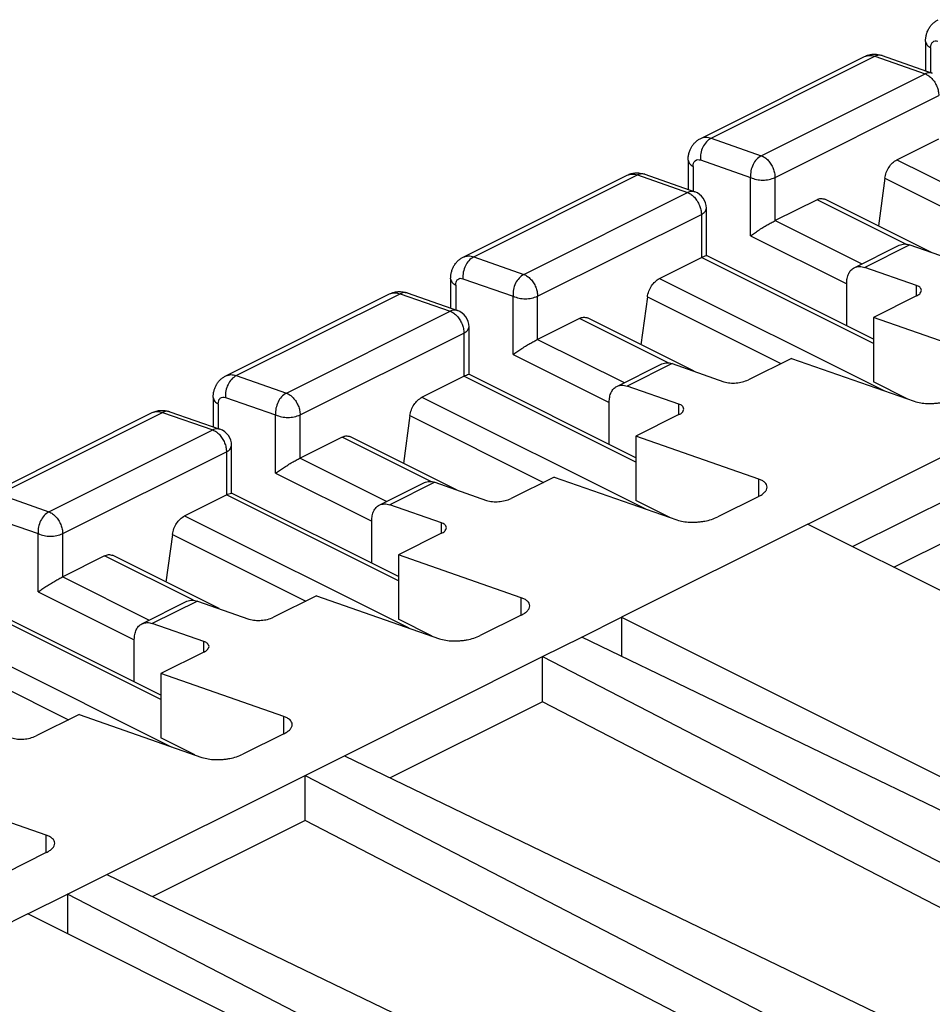
# Model space of a CAD drawing. Units: millimetres. Extents: x -210 to 0, y 0 to 297.
# Drawn here: x -46 to -38, y 275 to 283 of the extents above; entities that cross this region are included whole.
import ezdxf

# ---------------------------------------------------------------- set-up
doc = ezdxf.new("R2010")
doc.units = ezdxf.units.MM

msp = doc.modelspace()

# ---------------------------------------------------------------- linework, layer by layer
at = {"color": 7, "linetype": 'Continuous'}
for p, q in [((-38.1901, 282.9627), (-38.1901, 282.7099)), ((-38.1462, 282.9096), (-38.1462, 282.6946)), ((-40.1318, 282.1256), (-38.7176, 282.8327)), ((-40.0415, 282.1277), (-38.6273, 282.8348)), ((-38.6273, 282.8348), (-38.1944, 282.6834)), ((-38.5649, 282.841), (-38.132, 282.6896)), ((-39.6086, 281.9763), (-38.1944, 282.6834)), ((-39.4897, 281.7879), (-38.0754, 282.495)), ((-40.0415, 282.1277), (-39.6086, 281.9763)), ((-38.4377, 281.9411), (-38.0754, 282.1222)), ((-40.2407, 281.9374), (-40.2407, 281.6846)), ((-40.1347, 281.9392), (-39.7018, 281.7879)), ((-38.4377, 281.9411), (-36.5008, 280.9726)), ((-40.1968, 281.8843), (-40.1968, 281.6693)), ((-42.1824, 281.1003), (-40.7682, 281.8074)), ((-42.0921, 281.1024), (-40.6779, 281.8095)), ((-40.6779, 281.8095), (-40.245, 281.6581)), ((-40.6155, 281.8157), (-40.1826, 281.6643)), ((-39.7018, 281.2852), (-39.7018, 281.7879)), ((-39.4897, 281.4151), (-39.4897, 281.7879)), ((-38.5422, 281.7815), (-38.5976, 281.3692)), ((-38.5422, 281.7815), (-37.3896, 281.2052)), ((-41.6593, 280.951), (-40.245, 281.6581)), ((-39.1274, 281.5963), (-39.4897, 281.4151)), ((-38.3612, 281.2132), (-39.1274, 281.5963)), ((-38.1386, 281.1397), (-39.0603, 281.6005)), ((-40.0821, 281.1127), (-40.0821, 281.5227)), ((-41.5403, 280.7626), (-40.1261, 281.4697)), ((-40.1261, 281.4697), (-40.1261, 281.0969)), ((-39.4897, 281.4151), (-38.7417, 281.0411)), ((-39.7018, 281.2852), (-38.8709, 280.8698)), ((-38.806, 281.009), (-38.4171, 281.2034)), ((-38.3268, 281.2055), (-38.7157, 281.011)), ((-38.3268, 281.2055), (-37.881, 281.0496)), ((-42.0921, 281.1024), (-41.6593, 280.951)), ((-40.4884, 280.9158), (-40.1261, 281.0969)), ((-38.6411, 280.3544), (-40.1261, 281.0969)), ((-38.6411, 280.3923), (-40.0829, 281.1131)), ((-38.2699, 280.8552), (-38.7157, 281.011)), ((-42.2913, 280.9121), (-42.2913, 280.6593)), ((-42.1853, 280.9139), (-41.7524, 280.7626)), ((-40.4884, 280.9158), (-38.5514, 279.9473)), ((-42.2474, 280.859), (-42.2474, 280.644)), ((-38.8709, 280.5072), (-38.8709, 280.8738)), ((-38.2699, 280.7651), (-38.2699, 280.8552)), ((-44.233, 280.075), (-42.8188, 280.7821)), ((-44.1428, 280.0771), (-42.7285, 280.7842)), ((-42.7285, 280.7842), (-42.2957, 280.6328)), ((-42.6661, 280.7904), (-42.2332, 280.639)), ((-41.7524, 280.2599), (-41.7524, 280.7626)), ((-41.5403, 280.3898), (-41.5403, 280.7626)), ((-40.5928, 280.7562), (-40.6482, 280.3439)), ((-40.5928, 280.7562), (-39.4402, 280.1799)), ((-38.2699, 280.7651), (-38.6411, 280.5794)), ((-43.7099, 279.9257), (-42.2957, 280.6328)), ((-41.178, 280.571), (-41.5403, 280.3898)), ((-40.4118, 280.1879), (-41.178, 280.571)), ((-40.1893, 280.1144), (-41.1109, 280.5752)), ((-37.5805, 280.2086), (-38.6411, 280.5794)), ((-38.6411, 280.5794), (-38.6411, 280.0225)), ((-42.1327, 280.0874), (-42.1327, 280.4974)), ((-43.5909, 279.7373), (-42.1767, 280.4444)), ((-42.1767, 280.4444), (-42.1767, 280.0716)), ((-41.5403, 280.3898), (-40.7923, 280.0158)), ((-41.7524, 280.2599), (-40.9215, 279.8445)), ((-40.8566, 279.9837), (-40.4677, 280.1781)), ((-40.3774, 280.1802), (-40.7663, 279.9857)), ((-40.3774, 280.1802), (-39.9316, 280.0243)), ((-39.3482, 280.2259), (-39.7195, 280.0403)), ((-39.3482, 280.2259), (-38.2876, 279.8551)), ((-44.1428, 280.0771), (-43.7099, 279.9257)), ((-42.539, 279.8905), (-42.1767, 280.0716)), ((-40.6917, 279.3291), (-42.1767, 280.0716)), ((-40.6917, 279.3669), (-42.1335, 280.0878)), ((-40.3205, 279.8299), (-40.7663, 279.9857)), ((-38.3493, 279.8766), (-38.6411, 280.0225)), ((-44.3419, 279.8868), (-44.3419, 279.634)), ((-44.2359, 279.8886), (-43.803, 279.7373)), ((-42.539, 279.8905), (-40.602, 278.922)), ((-44.298, 279.8337), (-44.298, 279.6187)), ((-40.9215, 279.4819), (-40.9215, 279.8484)), ((-40.3205, 279.7397), (-40.3205, 279.8299)), ((-46.2836, 279.0497), (-44.8694, 279.7568)), ((-46.1934, 279.0518), (-44.7791, 279.7589)), ((-44.7791, 279.7589), (-44.3463, 279.6075)), ((-44.7167, 279.7651), (-44.2838, 279.6137)), ((-43.803, 279.2346), (-43.803, 279.7373)), ((-43.5909, 279.3645), (-43.5909, 279.7373)), ((-42.6434, 279.7309), (-42.6988, 279.3186)), ((-42.6434, 279.7309), (-41.4908, 279.1546)), ((-40.3205, 279.7397), (-40.6917, 279.5541)), ((-39.2068, 278.7947), (-37.2976, 279.7493)), ((-45.7605, 278.9004), (-44.3463, 279.6075)), ((-42.2399, 279.0891), (-43.1615, 279.5499)), ((-39.6311, 279.1833), (-40.6917, 279.5541)), ((-40.6917, 279.5541), (-40.6917, 278.9972)), ((-44.1833, 279.0621), (-44.1833, 279.4721)), ((-43.2286, 279.5456), (-43.5909, 279.3645)), ((-42.4624, 279.1626), (-43.2286, 279.5456)), ((-45.6415, 278.712), (-44.2273, 279.4191)), ((-44.2273, 279.4191), (-44.2273, 279.0463)), ((-43.5909, 279.3645), (-42.8429, 278.9905)), ((-37.2976, 279.3595), (-38.8171, 278.5998)), ((-43.803, 279.2346), (-42.9722, 278.8192)), ((-42.9072, 278.9584), (-42.5183, 279.1528)), ((-42.428, 279.1549), (-42.8169, 278.9604)), ((-42.428, 279.1549), (-41.9822, 278.999)), ((-41.3988, 279.2006), (-41.7701, 279.015)), ((-41.3988, 279.2006), (-40.3382, 278.8297)), ((-39.6311, 279.0331), (-39.6311, 279.1833)), ((-38.4636, 278.423), (-37.0148, 279.1474)), ((-46.1934, 279.0518), (-45.7605, 278.9004)), ((-44.5896, 278.8652), (-44.2273, 279.0463)), ((-42.7423, 278.3038), (-44.2273, 279.0463)), ((-42.7423, 278.3416), (-44.1841, 279.0625)), ((-42.3711, 278.8046), (-42.8169, 278.9604)), ((-40.3999, 278.8513), (-40.6917, 278.9972)), ((-39.6311, 279.0331), (-39.9846, 278.8563)), ((-46.2865, 278.8633), (-45.8536, 278.712)), ((-44.5896, 278.8652), (-42.6526, 277.8967)), ((-42.9722, 278.4565), (-42.9722, 278.8231)), ((-42.3711, 278.7144), (-42.3711, 278.8046)), ((-39.2068, 278.7947), (-40.8155, 277.9903)), ((-39.2068, 278.7947), (-37.3683, 277.8754)), ((-45.8536, 278.2093), (-45.8536, 278.712)), ((-45.6415, 278.3392), (-45.6415, 278.712)), ((-44.694, 278.7056), (-44.7494, 278.2933)), ((-44.694, 278.7056), (-43.5414, 278.1293)), ((-42.3711, 278.7144), (-42.7423, 278.5288)), ((-41.6817, 278.158), (-42.7423, 278.5288)), ((-42.7423, 278.5288), (-42.7423, 277.9719)), ((-45.2792, 278.5203), (-45.6415, 278.3392)), ((-44.513, 278.1373), (-45.2792, 278.5203)), ((-44.2905, 278.0638), (-45.2121, 278.5246)), ((-45.6415, 278.3392), (-44.8935, 277.9652)), ((-45.8536, 278.2093), (-45.0228, 277.7939)), ((-44.9578, 277.9331), (-44.5689, 278.1275)), ((-44.4786, 278.1296), (-44.8675, 277.9351)), ((-44.4786, 278.1296), (-44.0328, 277.9737)), ((-43.4495, 278.1753), (-43.8207, 277.9897)), ((-43.4495, 278.1753), (-42.3888, 277.8044)), ((-41.6817, 278.0078), (-41.6817, 278.158)), ((-44.793, 277.2785), (-46.2779, 278.021)), ((-44.793, 277.3163), (-46.2347, 278.0372)), ((-44.4217, 277.7793), (-44.8675, 277.9351)), ((-42.4505, 277.826), (-42.7423, 277.9719)), ((-41.6817, 278.0078), (-42.0352, 277.831)), ((-41.1586, 277.8188), (-40.8155, 277.9903)), ((-40.8155, 277.9903), (-40.8155, 277.6531)), ((-40.8155, 277.9903), (-38.0578, 276.6115)), ((-46.6402, 277.8398), (-44.7033, 276.8714)), ((-45.0228, 277.4312), (-45.0228, 277.7978)), ((-44.4217, 277.6891), (-44.4217, 277.7793)), ((-41.4976, 277.6492), (-41.1586, 277.8188)), ((-35.5829, 275.1265), (-41.1586, 277.8188)), ((-46.7446, 277.6803), (-45.592, 277.104)), ((-44.4217, 277.6891), (-44.793, 277.5035)), ((-43.2092, 276.7935), (-41.4976, 277.6492)), ((-41.4976, 277.2595), (-41.4976, 277.6492)), ((-41.4976, 277.6492), (-36.1132, 274.8614)), ((-44.793, 277.5035), (-44.793, 276.9466)), ((-43.7323, 277.1327), (-44.793, 277.5035)), ((-41.4976, 277.2595), (-42.8127, 276.602)), ((-36.4961, 274.6699), (-41.4976, 277.2595)), ((-45.5001, 277.15), (-45.8713, 276.9644)), ((-45.5001, 277.15), (-44.4394, 276.7791)), ((-43.7323, 276.9825), (-43.7323, 277.1327)), ((-44.5011, 276.8007), (-44.793, 276.9466)), ((-43.7323, 276.9825), (-44.0859, 276.8057)), ((-43.5483, 276.6239), (-43.2092, 276.7935)), ((-43.2092, 276.7935), (-37.6335, 274.1012)), ((-45.2598, 275.7681), (-43.5483, 276.6239)), ((-43.5483, 276.6239), (-38.1638, 273.8361)), ((-43.5483, 276.2342), (-43.5483, 276.6239)), ((-45.7829, 276.1074), (-46.8436, 276.4782)), ((-43.5483, 276.2342), (-44.8633, 275.5767)), ((-38.5467, 273.6446), (-43.5483, 276.2342)), ((-45.7829, 275.9572), (-45.7829, 276.1074)), ((-45.7829, 275.9572), (-46.1365, 275.7804)), ((-45.5989, 275.5986), (-45.2598, 275.7681)), ((-45.2598, 275.7681), (-39.6841, 273.0759)), ((-45.942, 275.4271), (-45.5989, 275.5986)), ((-40.2144, 272.8108), (-45.5989, 275.5986)), ((-45.5989, 275.5986), (-45.5989, 275.2555)), ((-45.942, 275.4271), (-47.5507, 274.6227)), ((-43.1843, 274.0482), (-45.942, 275.4271))]:
    msp.add_line(p, q, dxfattribs=at)
for centre in [(-40.2321, 281.5227), (-42.2827, 280.4974), (-44.3333, 279.4721)]:
    msp.add_arc(centre, 0.15, 0, 70.72934, dxfattribs=at)
for points, knots in [([(-38.1901, 282.9627), (-38.1898, 282.9726), (-38.1891, 282.9925), (-38.1845, 283.0163), (-38.1794, 283.0341), (-38.1748, 283.0471), (-38.169, 283.0607), (-38.1617, 283.0747), (-38.1533, 283.088), (-38.1446, 283.0997), (-38.1358, 283.11), (-38.1234, 283.1225), (-38.1058, 283.1373), (-38.0894, 283.1464), (-38.0812, 283.1509)], [0, 0, 0, 0, 0.0297936, 0.0595923, 0.0724605, 0.0853291, 0.1010344, 0.1167417, 0.1324643, 0.1481843, 0.160599, 0.1730121, 0.2010649, 0.2291312, 0.2291312, 0.2291312, 0.2291312]), ([(-38.1901, 282.9627), (-38.1866, 282.9509), (-38.1794, 282.927), (-38.1573, 282.9155), (-38.1462, 282.9096)], [0, 0, 0, 0, 0.03541499, 0.07154575, 0.07154575, 0.07154575, 0.07154575]), ([(-38.1462, 282.9096), (-38.1456, 282.9185), (-38.1444, 282.9361), (-38.1311, 282.9594), (-38.1072, 282.9703), (-38.0918, 282.9665), (-38.0841, 282.9645)], [0, 0, 0, 0, 0.02636151, 0.05277222, 0.07602393, 0.09931332, 0.09931332, 0.09931332, 0.09931332]), ([(-38.7176, 282.8327), (-38.7117, 282.8355), (-38.6998, 282.8409), (-38.684, 282.8459), (-38.6708, 282.8489), (-38.6609, 282.8507), (-38.6514, 282.8518), (-38.642, 282.8525), (-38.6319, 282.8527), (-38.6219, 282.8524), (-38.6123, 282.8517), (-38.5998, 282.8501), (-38.5838, 282.847), (-38.5712, 282.843), (-38.5649, 282.841)], [0, 0, 0, 0, 0.0195403, 0.0390772, 0.0496473, 0.0602173, 0.0691929, 0.0781684, 0.0887217, 0.0992752, 0.1083357, 0.1173957, 0.137233, 0.1570705, 0.1570705, 0.1570705, 0.1570705]), ([(-38.7176, 282.8327), (-38.7027, 282.8377), (-38.6728, 282.8477), (-38.6425, 282.8391), (-38.6273, 282.8348)], [0, 0, 0, 0, 0.04598467, 0.09216912, 0.09216912, 0.09216912, 0.09216912]), ([(-38.5649, 282.841), (-38.5756, 282.8431), (-38.597, 282.8475), (-38.6172, 282.839), (-38.6273, 282.8348)], [0, 0, 0, 0, 0.03196313, 0.06404554, 0.06404554, 0.06404554, 0.06404554]), ([(-38.132, 282.6896), (-38.1427, 282.6918), (-38.1642, 282.6961), (-38.1843, 282.6877), (-38.1944, 282.6834)], [0, 0, 0, 0, 0.03196313, 0.06404554, 0.06404554, 0.06404554, 0.06404554]), ([(-38.1944, 282.6834), (-38.1836, 282.6784), (-38.1618, 282.6682), (-38.1392, 282.6468), (-38.1227, 282.6272), (-38.1109, 282.6102), (-38.1005, 282.592), (-38.089, 282.5671), (-38.0783, 282.5349), (-38.0764, 282.5083), (-38.0754, 282.495)], [0, 0, 0, 0, 0.0357872, 0.0716056, 0.0921313, 0.1126433, 0.1337477, 0.1548612, 0.194761, 0.2346496, 0.2346496, 0.2346496, 0.2346496]), ([(-40.2407, 281.9374), (-40.2404, 281.9473), (-40.2397, 281.9672), (-40.2349, 281.992), (-40.2292, 282.0117), (-40.2239, 282.0255), (-40.2182, 282.0381), (-40.212, 282.0497), (-40.2048, 282.0614), (-40.1965, 282.0728), (-40.1874, 282.0836), (-40.1744, 282.0969), (-40.1564, 282.112), (-40.14, 282.1211), (-40.1318, 282.1256)], [0, 0, 0, 0, 0.0297933, 0.0595923, 0.0754461, 0.0912977, 0.10402, 0.1167419, 0.1309417, 0.1451426, 0.1590784, 0.1730127, 0.2010653, 0.2291318, 0.2291318, 0.2291318, 0.2291318]), ([(-40.0415, 282.1277), (-40.0563, 282.1176), (-40.0859, 282.0974), (-40.115, 282.05), (-40.1346, 281.9969), (-40.1347, 281.9585), (-40.1347, 281.9392)], [0, 0, 0, 0, 0.0531167, 0.1063126, 0.1635542, 0.2207749, 0.2207749, 0.2207749, 0.2207749]), ([(-40.1318, 282.1256), (-40.1169, 282.1306), (-40.087, 282.1406), (-40.0567, 282.132), (-40.0415, 282.1277)], [0, 0, 0, 0, 0.04598467, 0.09216912, 0.09216912, 0.09216912, 0.09216912]), ([(-40.2407, 281.9374), (-40.2372, 281.9255), (-40.23, 281.9017), (-40.2079, 281.8902), (-40.1968, 281.8843)], [0, 0, 0, 0, 0.03541499, 0.07154575, 0.07154575, 0.07154575, 0.07154575]), ([(-40.1968, 281.8843), (-40.1962, 281.8932), (-40.195, 281.9108), (-40.1817, 281.9341), (-40.1578, 281.945), (-40.1424, 281.9412), (-40.1347, 281.9392)], [0, 0, 0, 0, 0.02636151, 0.05277222, 0.07602393, 0.09931332, 0.09931332, 0.09931332, 0.09931332]), ([(-39.6086, 281.9763), (-39.6234, 281.9662), (-39.653, 281.9461), (-39.6821, 281.8987), (-39.7017, 281.8456), (-39.7018, 281.8071), (-39.7018, 281.7879)], [0, 0, 0, 0, 0.0531167, 0.1063126, 0.1635542, 0.2207749, 0.2207749, 0.2207749, 0.2207749]), ([(-39.6086, 281.9763), (-39.5978, 281.9713), (-39.576, 281.9611), (-39.5534, 281.9397), (-39.5369, 281.9201), (-39.5251, 281.9031), (-39.5147, 281.8849), (-39.5033, 281.86), (-39.4925, 281.8278), (-39.4906, 281.8012), (-39.4897, 281.7879)], [0, 0, 0, 0, 0.0357872, 0.0716056, 0.0921313, 0.1126433, 0.1337477, 0.1548612, 0.194761, 0.2346496, 0.2346496, 0.2346496, 0.2346496]), ([(-38.5422, 281.7815), (-38.5387, 281.7983), (-38.5316, 281.8318), (-38.5078, 281.8762), (-38.4778, 281.9153), (-38.4511, 281.9325), (-38.4377, 281.9411)], [0, 0, 0, 0, 0.0511896, 0.1023885, 0.149719, 0.1970045, 0.1970045, 0.1970045, 0.1970045]), ([(-40.7682, 281.8074), (-40.7623, 281.8102), (-40.7504, 281.8156), (-40.7346, 281.8206), (-40.7214, 281.8236), (-40.7115, 281.8253), (-40.702, 281.8265), (-40.6931, 281.8272), (-40.6841, 281.8274), (-40.6745, 281.8272), (-40.6645, 281.8266), (-40.6509, 281.8249), (-40.6344, 281.8217), (-40.6218, 281.8177), (-40.6155, 281.8157)], [0, 0, 0, 0, 0.0195403, 0.0390772, 0.0496472, 0.0602173, 0.0691931, 0.0781684, 0.0871936, 0.0962193, 0.1068074, 0.1173957, 0.137233, 0.1570705, 0.1570705, 0.1570705, 0.1570705]), ([(-40.7682, 281.8074), (-40.7533, 281.8124), (-40.7234, 281.8224), (-40.6931, 281.8138), (-40.6779, 281.8095)], [0, 0, 0, 0, 0.04598467, 0.09216912, 0.09216912, 0.09216912, 0.09216912]), ([(-40.6155, 281.8157), (-40.6262, 281.8178), (-40.6476, 281.8222), (-40.6678, 281.8137), (-40.6779, 281.8095)], [0, 0, 0, 0, 0.03196313, 0.06404554, 0.06404554, 0.06404554, 0.06404554]), ([(-39.7018, 281.7879), (-39.6847, 281.7814), (-39.6506, 281.7683), (-39.5957, 281.7647), (-39.5408, 281.7683), (-39.5067, 281.7814), (-39.4897, 281.7879)], [0, 0, 0, 0, 0.0544736, 0.108989, 0.1635044, 0.2179779, 0.2179779, 0.2179779, 0.2179779]), ([(-40.1826, 281.6643), (-40.1933, 281.6665), (-40.2148, 281.6708), (-40.2349, 281.6624), (-40.245, 281.6581)], [0, 0, 0, 0, 0.03196313, 0.06404554, 0.06404554, 0.06404554, 0.06404554]), ([(-40.245, 281.6581), (-40.2342, 281.6531), (-40.2124, 281.6429), (-40.1898, 281.6215), (-40.1733, 281.6019), (-40.1615, 281.5849), (-40.1511, 281.5667), (-40.1396, 281.5418), (-40.1289, 281.5096), (-40.127, 281.483), (-40.1261, 281.4697)], [0, 0, 0, 0, 0.0357872, 0.0716056, 0.0921313, 0.1126433, 0.1337477, 0.1548612, 0.194761, 0.2346496, 0.2346496, 0.2346496, 0.2346496]), ([(-39.1274, 281.5963), (-39.1164, 281.601), (-39.0945, 281.6104), (-39.0717, 281.6038), (-39.0603, 281.6005)], [0, 0, 0, 0, 0.03468992, 0.06910891, 0.06910891, 0.06910891, 0.06910891]), ([(-40.1261, 281.4697), (-40.1149, 281.4755), (-40.0928, 281.4871), (-40.0857, 281.5109), (-40.0821, 281.5227)], [0, 0, 0, 0, 0.03613076, 0.07154575, 0.07154575, 0.07154575, 0.07154575]), ([(-39.7018, 281.2852), (-39.6907, 281.293), (-39.6686, 281.3086), (-39.6395, 281.3276), (-39.6152, 281.3431), (-39.5958, 281.3551), (-39.5764, 281.3668), (-39.5524, 281.381), (-39.5237, 281.3974), (-39.501, 281.4092), (-39.4897, 281.4151)], [0, 0, 0, 0, 0.04061, 0.0812206, 0.1041343, 0.1270476, 0.149661, 0.1722748, 0.2106105, 0.2489452, 0.2489452, 0.2489452, 0.2489452]), ([(-38.4171, 281.2034), (-38.4022, 281.2084), (-38.3723, 281.2184), (-38.342, 281.2098), (-38.3268, 281.2055)], [0, 0, 0, 0, 0.04598467, 0.09216912, 0.09216912, 0.09216912, 0.09216912]), ([(-42.2913, 280.9121), (-42.291, 280.922), (-42.2903, 280.9419), (-42.2856, 280.9662), (-42.2802, 280.9851), (-42.2752, 280.9986), (-42.2695, 281.0116), (-42.2626, 281.0245), (-42.2545, 281.0374), (-42.2458, 281.0491), (-42.237, 281.0594), (-42.2246, 281.0719), (-42.207, 281.0867), (-42.1906, 281.0958), (-42.1824, 281.1003)], [0, 0, 0, 0, 0.0298004, 0.0595924, 0.074084, 0.0885759, 0.1026586, 0.1167423, 0.1324641, 0.1481848, 0.1605996, 0.1730127, 0.2010655, 0.2291317, 0.2291317, 0.2291317, 0.2291317]), ([(-42.0921, 281.1024), (-42.1069, 281.0923), (-42.1365, 281.0721), (-42.1656, 281.0247), (-42.1852, 280.9716), (-42.1853, 280.9332), (-42.1853, 280.9139)], [0, 0, 0, 0, 0.0531167, 0.1063126, 0.1635542, 0.2207749, 0.2207749, 0.2207749, 0.2207749]), ([(-42.1824, 281.1003), (-42.1675, 281.1053), (-42.1376, 281.1152), (-42.1073, 281.1067), (-42.0921, 281.1024)], [0, 0, 0, 0, 0.04598467, 0.09216912, 0.09216912, 0.09216912, 0.09216912]), ([(-40.1261, 281.0969), (-40.1192, 281.1005), (-40.1054, 281.1076), (-40.0904, 281.1113), (-40.0829, 281.1131)], [0, 0, 0, 0, 0.0232176, 0.04626943, 0.04626943, 0.04626943, 0.04626943]), ([(-38.8709, 280.8738), (-38.8703, 280.8882), (-38.8689, 280.9171), (-38.8565, 280.9563), (-38.836, 280.9894), (-38.816, 281.0025), (-38.806, 281.009)], [0, 0, 0, 0, 0.0432619, 0.0865158, 0.1219842, 0.1574196, 0.1574196, 0.1574196, 0.1574196]), ([(-38.806, 281.009), (-38.7911, 281.0139), (-38.7612, 281.0239), (-38.7309, 281.0153), (-38.7157, 281.011)], [0, 0, 0, 0, 0.04598467, 0.09216912, 0.09216912, 0.09216912, 0.09216912]), ([(-42.2913, 280.9121), (-42.2878, 280.9002), (-42.2806, 280.8764), (-42.2585, 280.8648), (-42.2474, 280.859)], [0, 0, 0, 0, 0.03541499, 0.07154575, 0.07154575, 0.07154575, 0.07154575]), ([(-42.2474, 280.859), (-42.2468, 280.8678), (-42.2456, 280.8855), (-42.2323, 280.9088), (-42.2084, 280.9197), (-42.193, 280.9158), (-42.1853, 280.9139)], [0, 0, 0, 0, 0.02636151, 0.05277222, 0.07602393, 0.09931332, 0.09931332, 0.09931332, 0.09931332]), ([(-41.6593, 280.951), (-41.674, 280.9409), (-41.7037, 280.9208), (-41.7328, 280.8734), (-41.7524, 280.8203), (-41.7524, 280.7818), (-41.7524, 280.7626)], [0, 0, 0, 0, 0.0531167, 0.1063126, 0.1635542, 0.2207749, 0.2207749, 0.2207749, 0.2207749]), ([(-41.6593, 280.951), (-41.6484, 280.9459), (-41.6266, 280.9358), (-41.604, 280.9144), (-41.5875, 280.8948), (-41.5757, 280.8778), (-41.5653, 280.8596), (-41.5539, 280.8347), (-41.5431, 280.8025), (-41.5412, 280.7759), (-41.5403, 280.7626)], [0, 0, 0, 0, 0.0357872, 0.0716056, 0.0921313, 0.1126433, 0.1337477, 0.1548612, 0.194761, 0.2346496, 0.2346496, 0.2346496, 0.2346496]), ([(-40.5928, 280.7562), (-40.5893, 280.773), (-40.5822, 280.8065), (-40.5584, 280.8509), (-40.5284, 280.89), (-40.5017, 280.9072), (-40.4884, 280.9158)], [0, 0, 0, 0, 0.0511896, 0.1023885, 0.149719, 0.1970045, 0.1970045, 0.1970045, 0.1970045]), ([(-38.226, 280.8134), (-38.2299, 280.8236), (-38.238, 280.8444), (-38.2591, 280.8516), (-38.2699, 280.8552)], [0, 0, 0, 0, 0.03125563, 0.06350688, 0.06350688, 0.06350688, 0.06350688]), ([(-42.8188, 280.7821), (-42.8129, 280.7848), (-42.8011, 280.7903), (-42.7855, 280.7952), (-42.7728, 280.7981), (-42.7632, 280.7999), (-42.7535, 280.8011), (-42.7339, 280.8026), (-42.704, 280.8014), (-42.6787, 280.7941), (-42.6661, 280.7904)], [0, 0, 0, 0, 0.0195372, 0.0390772, 0.0488064, 0.0585349, 0.0683509, 0.0781685, 0.1175655, 0.156966, 0.156966, 0.156966, 0.156966]), ([(-42.8188, 280.7821), (-42.8039, 280.7871), (-42.774, 280.797), (-42.7437, 280.7885), (-42.7285, 280.7842)], [0, 0, 0, 0, 0.04598467, 0.09216912, 0.09216912, 0.09216912, 0.09216912]), ([(-42.6661, 280.7904), (-42.6768, 280.7925), (-42.6983, 280.7969), (-42.7184, 280.7884), (-42.7285, 280.7842)], [0, 0, 0, 0, 0.03196313, 0.06404554, 0.06404554, 0.06404554, 0.06404554]), ([(-41.7524, 280.7626), (-41.7353, 280.7561), (-41.7012, 280.743), (-41.6463, 280.7394), (-41.5915, 280.743), (-41.5573, 280.7561), (-41.5403, 280.7626)], [0, 0, 0, 0, 0.0544736, 0.108989, 0.1635044, 0.2179779, 0.2179779, 0.2179779, 0.2179779]), ([(-38.2699, 280.7651), (-38.2592, 280.7702), (-38.238, 280.7805), (-38.23, 280.8025), (-38.226, 280.8134)], [0, 0, 0, 0, 0.03425033, 0.06767163, 0.06767163, 0.06767163, 0.06767163]), ([(-42.2332, 280.639), (-42.2439, 280.6412), (-42.2654, 280.6455), (-42.2855, 280.6371), (-42.2957, 280.6328)], [0, 0, 0, 0, 0.03196313, 0.06404554, 0.06404554, 0.06404554, 0.06404554]), ([(-42.2957, 280.6328), (-42.2848, 280.6278), (-42.263, 280.6176), (-42.2404, 280.5962), (-42.2239, 280.5766), (-42.2121, 280.5596), (-42.2017, 280.5414), (-42.1903, 280.5165), (-42.1795, 280.4843), (-42.1776, 280.4577), (-42.1767, 280.4444)], [0, 0, 0, 0, 0.0357872, 0.0716056, 0.0921313, 0.1126433, 0.1337477, 0.1548612, 0.194761, 0.2346496, 0.2346496, 0.2346496, 0.2346496]), ([(-41.178, 280.571), (-41.167, 280.5757), (-41.1451, 280.5851), (-41.1223, 280.5785), (-41.1109, 280.5752)], [0, 0, 0, 0, 0.03468992, 0.06910891, 0.06910891, 0.06910891, 0.06910891]), ([(-42.1767, 280.4444), (-42.1655, 280.4502), (-42.1434, 280.4617), (-42.1363, 280.4856), (-42.1327, 280.4974)], [0, 0, 0, 0, 0.03613076, 0.07154575, 0.07154575, 0.07154575, 0.07154575]), ([(-41.7524, 280.2599), (-41.7413, 280.2677), (-41.7192, 280.2833), (-41.6902, 280.3023), (-41.6658, 280.3178), (-41.6464, 280.3298), (-41.627, 280.3415), (-41.603, 280.3557), (-41.5743, 280.3721), (-41.5516, 280.3839), (-41.5403, 280.3898)], [0, 0, 0, 0, 0.04061, 0.0812206, 0.1041343, 0.1270476, 0.149661, 0.1722748, 0.2106105, 0.2489452, 0.2489452, 0.2489452, 0.2489452]), ([(-40.4677, 280.1781), (-40.4528, 280.1831), (-40.4229, 280.1931), (-40.3926, 280.1845), (-40.3774, 280.1802)], [0, 0, 0, 0, 0.04598467, 0.09216912, 0.09216912, 0.09216912, 0.09216912]), ([(-44.3419, 279.8868), (-44.3416, 279.8967), (-44.3409, 279.9166), (-44.3362, 279.9409), (-44.3308, 279.9597), (-44.3258, 279.9732), (-44.3201, 279.9863), (-44.3137, 279.9982), (-44.3069, 280.0093), (-44.2991, 280.0204), (-44.2898, 280.0317), (-44.276, 280.0459), (-44.2576, 280.0614), (-44.2412, 280.0705), (-44.233, 280.075)], [0, 0, 0, 0, 0.0298004, 0.0595924, 0.0740836, 0.088576, 0.10266, 0.1167423, 0.1292109, 0.1416807, 0.1573461, 0.1730125, 0.2010722, 0.2291315, 0.2291315, 0.2291315, 0.2291315]), ([(-44.1428, 280.0771), (-44.1575, 280.067), (-44.1871, 280.0468), (-44.2162, 279.9994), (-44.2358, 279.9463), (-44.2359, 279.9079), (-44.2359, 279.8886)], [0, 0, 0, 0, 0.0531167, 0.1063126, 0.1635542, 0.2207749, 0.2207749, 0.2207749, 0.2207749]), ([(-44.233, 280.075), (-44.2181, 280.08), (-44.1882, 280.0899), (-44.1579, 280.0814), (-44.1428, 280.0771)], [0, 0, 0, 0, 0.04598467, 0.09216912, 0.09216912, 0.09216912, 0.09216912]), ([(-42.1767, 280.0716), (-42.1698, 280.0752), (-42.156, 280.0823), (-42.141, 280.086), (-42.1335, 280.0878)], [0, 0, 0, 0, 0.0232176, 0.04626943, 0.04626943, 0.04626943, 0.04626943]), ([(-40.9215, 279.8484), (-40.9209, 279.8629), (-40.9196, 279.8918), (-40.9071, 279.931), (-40.8866, 279.9641), (-40.8666, 279.9771), (-40.8566, 279.9837)], [0, 0, 0, 0, 0.0432619, 0.0865158, 0.1219842, 0.1574196, 0.1574196, 0.1574196, 0.1574196]), ([(-40.8566, 279.9837), (-40.8417, 279.9886), (-40.8118, 279.9986), (-40.7815, 279.99), (-40.7663, 279.9857)], [0, 0, 0, 0, 0.04598467, 0.09216912, 0.09216912, 0.09216912, 0.09216912]), ([(-39.9316, 280.0243), (-39.9142, 280.02), (-39.8794, 280.0114), (-39.825, 280.0127), (-39.7707, 280.0198), (-39.7365, 280.0334), (-39.7195, 280.0403)], [0, 0, 0, 0, 0.0535355, 0.1071119, 0.1620429, 0.2169439, 0.2169439, 0.2169439, 0.2169439]), ([(-44.3419, 279.8868), (-44.3384, 279.8749), (-44.3313, 279.8511), (-44.3091, 279.8395), (-44.298, 279.8337)], [0, 0, 0, 0, 0.03541499, 0.07154575, 0.07154575, 0.07154575, 0.07154575]), ([(-44.298, 279.8337), (-44.2974, 279.8425), (-44.2962, 279.8602), (-44.2829, 279.8835), (-44.259, 279.8944), (-44.2436, 279.8905), (-44.2359, 279.8886)], [0, 0, 0, 0, 0.02636151, 0.05277222, 0.07602393, 0.09931332, 0.09931332, 0.09931332, 0.09931332]), ([(-43.7099, 279.9257), (-43.7247, 279.9156), (-43.7543, 279.8955), (-43.7834, 279.8481), (-43.803, 279.795), (-43.803, 279.7565), (-43.803, 279.7373)], [0, 0, 0, 0, 0.0531167, 0.1063126, 0.1635542, 0.2207749, 0.2207749, 0.2207749, 0.2207749]), ([(-43.7099, 279.9257), (-43.699, 279.9206), (-43.6772, 279.9105), (-43.6546, 279.8891), (-43.6381, 279.8695), (-43.6263, 279.8525), (-43.6159, 279.8343), (-43.6045, 279.8094), (-43.5937, 279.7772), (-43.5918, 279.7506), (-43.5909, 279.7373)], [0, 0, 0, 0, 0.0357872, 0.0716056, 0.0921313, 0.1126433, 0.1337477, 0.1548612, 0.194761, 0.2346496, 0.2346496, 0.2346496, 0.2346496]), ([(-42.6434, 279.7309), (-42.6399, 279.7477), (-42.6328, 279.7812), (-42.609, 279.8256), (-42.579, 279.8647), (-42.5523, 279.8819), (-42.539, 279.8905)], [0, 0, 0, 0, 0.0511896, 0.1023885, 0.149719, 0.1970045, 0.1970045, 0.1970045, 0.1970045]), ([(-40.2766, 279.7881), (-40.2805, 279.7983), (-40.2886, 279.8191), (-40.3098, 279.8262), (-40.3205, 279.8299)], [0, 0, 0, 0, 0.03125563, 0.06350688, 0.06350688, 0.06350688, 0.06350688]), ([(-38.2876, 279.8551), (-38.2692, 279.8499), (-38.2326, 279.8397), (-38.1837, 279.8358), (-38.1431, 279.8354), (-38.1107, 279.837), (-38.0783, 279.8403), (-38.0374, 279.8469), (-37.9883, 279.8582), (-37.9521, 279.8738), (-37.934, 279.8816)], [0, 0, 0, 0, 0.0569794, 0.1139781, 0.1463546, 0.1787207, 0.2113581, 0.2440045, 0.3029885, 0.3619582, 0.3619582, 0.3619582, 0.3619582]), ([(-44.8694, 279.7568), (-44.8574, 279.7619), (-44.8334, 279.7722), (-44.8038, 279.7763), (-44.7838, 279.7768), (-44.7737, 279.7765), (-44.7642, 279.7758), (-44.7516, 279.7742), (-44.7356, 279.7711), (-44.723, 279.7671), (-44.7167, 279.7651)], [0, 0, 0, 0, 0.0390251, 0.0780518, 0.0886068, 0.0991586, 0.1082186, 0.1172791, 0.1371174, 0.1569539, 0.1569539, 0.1569539, 0.1569539]), ([(-44.8694, 279.7568), (-44.8545, 279.7618), (-44.8246, 279.7717), (-44.7943, 279.7632), (-44.7791, 279.7589)], [0, 0, 0, 0, 0.04598467, 0.09216912, 0.09216912, 0.09216912, 0.09216912]), ([(-44.7167, 279.7651), (-44.7274, 279.7672), (-44.7489, 279.7716), (-44.769, 279.7631), (-44.7791, 279.7589)], [0, 0, 0, 0, 0.03196313, 0.06404554, 0.06404554, 0.06404554, 0.06404554]), ([(-43.803, 279.7373), (-43.786, 279.7308), (-43.7518, 279.7177), (-43.6969, 279.7141), (-43.6421, 279.7177), (-43.6079, 279.7308), (-43.5909, 279.7373)], [0, 0, 0, 0, 0.0544736, 0.108989, 0.1635044, 0.2179779, 0.2179779, 0.2179779, 0.2179779]), ([(-40.3205, 279.7397), (-40.3098, 279.7449), (-40.2886, 279.7552), (-40.2806, 279.7772), (-40.2766, 279.7881)], [0, 0, 0, 0, 0.03425033, 0.06767163, 0.06767163, 0.06767163, 0.06767163]), ([(-44.2838, 279.6137), (-44.2945, 279.6159), (-44.316, 279.6202), (-44.3362, 279.6118), (-44.3463, 279.6075)], [0, 0, 0, 0, 0.03196313, 0.06404554, 0.06404554, 0.06404554, 0.06404554]), ([(-44.3463, 279.6075), (-44.3354, 279.6024), (-44.3136, 279.5923), (-44.291, 279.5709), (-44.2745, 279.5513), (-44.2627, 279.5343), (-44.2523, 279.5161), (-44.2409, 279.4912), (-44.2301, 279.459), (-44.2282, 279.4324), (-44.2273, 279.4191)], [0, 0, 0, 0, 0.0357872, 0.0716056, 0.0921313, 0.1126433, 0.1337477, 0.1548612, 0.194761, 0.2346496, 0.2346496, 0.2346496, 0.2346496]), ([(-43.2286, 279.5456), (-43.2176, 279.5504), (-43.1957, 279.5598), (-43.1729, 279.5532), (-43.1615, 279.5499)], [0, 0, 0, 0, 0.03468992, 0.06910891, 0.06910891, 0.06910891, 0.06910891]), ([(-44.2273, 279.4191), (-44.2161, 279.4249), (-44.194, 279.4364), (-44.1869, 279.4603), (-44.1833, 279.4721)], [0, 0, 0, 0, 0.03613076, 0.07154575, 0.07154575, 0.07154575, 0.07154575]), ([(-43.803, 279.2346), (-43.792, 279.2424), (-43.7698, 279.258), (-43.7408, 279.277), (-43.7164, 279.2925), (-43.697, 279.3045), (-43.6776, 279.3162), (-43.6536, 279.3304), (-43.6249, 279.3468), (-43.6022, 279.3586), (-43.5909, 279.3645)], [0, 0, 0, 0, 0.04061, 0.0812206, 0.1041343, 0.1270476, 0.149661, 0.1722748, 0.2106105, 0.2489452, 0.2489452, 0.2489452, 0.2489452]), ([(-42.5183, 279.1528), (-42.5034, 279.1578), (-42.4735, 279.1678), (-42.4432, 279.1592), (-42.428, 279.1549)], [0, 0, 0, 0, 0.04598467, 0.09216912, 0.09216912, 0.09216912, 0.09216912]), ([(-39.5579, 279.1137), (-39.559, 279.1212), (-39.5614, 279.1361), (-39.5784, 279.1559), (-39.6019, 279.1719), (-39.6214, 279.1795), (-39.6311, 279.1833)], [0, 0, 0, 0, 0.0222286, 0.0445225, 0.0757444, 0.1069706, 0.1069706, 0.1069706, 0.1069706]), ([(-44.2273, 279.0463), (-44.2204, 279.0499), (-44.2066, 279.057), (-44.1916, 279.0607), (-44.1841, 279.0625)], [0, 0, 0, 0, 0.0232176, 0.04626943, 0.04626943, 0.04626943, 0.04626943]), ([(-39.6311, 279.0331), (-39.6213, 279.0384), (-39.6016, 279.049), (-39.5785, 279.0684), (-39.5616, 279.0902), (-39.5591, 279.1059), (-39.5579, 279.1137)], [0, 0, 0, 0, 0.033383, 0.0667567, 0.0902771, 0.1137216, 0.1137216, 0.1137216, 0.1137216]), ([(-42.9722, 278.8231), (-42.9715, 278.8376), (-42.9702, 278.8665), (-42.9577, 278.9056), (-42.9372, 278.9388), (-42.9172, 278.9518), (-42.9072, 278.9584)], [0, 0, 0, 0, 0.0432619, 0.0865158, 0.1219842, 0.1574196, 0.1574196, 0.1574196, 0.1574196]), ([(-42.9072, 278.9584), (-42.8923, 278.9633), (-42.8624, 278.9733), (-42.8321, 278.9647), (-42.8169, 278.9604)], [0, 0, 0, 0, 0.04598467, 0.09216912, 0.09216912, 0.09216912, 0.09216912]), ([(-41.9822, 278.999), (-41.9648, 278.9947), (-41.93, 278.9861), (-41.8756, 278.9874), (-41.8213, 278.9945), (-41.7871, 279.0081), (-41.7701, 279.015)], [0, 0, 0, 0, 0.0535355, 0.1071119, 0.1620429, 0.2169439, 0.2169439, 0.2169439, 0.2169439]), ([(-45.7605, 278.9004), (-45.7753, 278.8903), (-45.8049, 278.8701), (-45.834, 278.8228), (-45.8536, 278.7697), (-45.8536, 278.7312), (-45.8536, 278.712)], [0, 0, 0, 0, 0.0531167, 0.1063126, 0.1635542, 0.2207749, 0.2207749, 0.2207749, 0.2207749]), ([(-45.7605, 278.9004), (-45.7496, 278.8953), (-45.7278, 278.8852), (-45.7052, 278.8638), (-45.6887, 278.8442), (-45.6769, 278.8272), (-45.6665, 278.809), (-45.6551, 278.7841), (-45.6443, 278.7519), (-45.6424, 278.7253), (-45.6415, 278.712)], [0, 0, 0, 0, 0.0357872, 0.0716056, 0.0921313, 0.1126433, 0.1337477, 0.1548612, 0.194761, 0.2346496, 0.2346496, 0.2346496, 0.2346496]), ([(-44.694, 278.7056), (-44.6905, 278.7224), (-44.6834, 278.7559), (-44.6596, 278.8003), (-44.6296, 278.8393), (-44.6029, 278.8566), (-44.5896, 278.8652)], [0, 0, 0, 0, 0.0511896, 0.1023885, 0.149719, 0.1970045, 0.1970045, 0.1970045, 0.1970045]), ([(-42.3272, 278.7628), (-42.3311, 278.773), (-42.3392, 278.7938), (-42.3604, 278.8009), (-42.3711, 278.8046)], [0, 0, 0, 0, 0.03125563, 0.06350688, 0.06350688, 0.06350688, 0.06350688]), ([(-40.3382, 278.8297), (-40.3199, 278.8246), (-40.2832, 278.8143), (-40.2343, 278.8105), (-40.1937, 278.8101), (-40.1613, 278.8117), (-40.1289, 278.815), (-40.088, 278.8216), (-40.0389, 278.8329), (-40.0027, 278.8485), (-39.9846, 278.8563)], [0, 0, 0, 0, 0.0569794, 0.1139781, 0.1463546, 0.1787207, 0.2113581, 0.2440045, 0.3029885, 0.3619582, 0.3619582, 0.3619582, 0.3619582]), ([(-45.8536, 278.712), (-45.8366, 278.7055), (-45.8024, 278.6924), (-45.7476, 278.6888), (-45.6927, 278.6924), (-45.6585, 278.7055), (-45.6415, 278.712)], [0, 0, 0, 0, 0.0544736, 0.108989, 0.1635044, 0.2179779, 0.2179779, 0.2179779, 0.2179779]), ([(-42.3711, 278.7144), (-42.3604, 278.7196), (-42.3393, 278.7299), (-42.3312, 278.7519), (-42.3272, 278.7628)], [0, 0, 0, 0, 0.03425033, 0.06767163, 0.06767163, 0.06767163, 0.06767163]), ([(-45.2792, 278.5203), (-45.2682, 278.5251), (-45.2464, 278.5345), (-45.2235, 278.5279), (-45.2121, 278.5246)], [0, 0, 0, 0, 0.03468992, 0.06910891, 0.06910891, 0.06910891, 0.06910891]), ([(-45.8536, 278.2093), (-45.8426, 278.2171), (-45.8204, 278.2327), (-45.7914, 278.2517), (-45.7671, 278.2671), (-45.7477, 278.2792), (-45.7282, 278.2909), (-45.7042, 278.3051), (-45.6755, 278.3215), (-45.6528, 278.3333), (-45.6415, 278.3392)], [0, 0, 0, 0, 0.04061, 0.0812206, 0.1041343, 0.1270476, 0.149661, 0.1722748, 0.2106105, 0.2489452, 0.2489452, 0.2489452, 0.2489452]), ([(-44.5689, 278.1275), (-44.554, 278.1325), (-44.5241, 278.1424), (-44.4938, 278.1339), (-44.4786, 278.1296)], [0, 0, 0, 0, 0.04598467, 0.09216912, 0.09216912, 0.09216912, 0.09216912]), ([(-41.6085, 278.0884), (-41.6096, 278.0959), (-41.612, 278.1108), (-41.629, 278.1306), (-41.6525, 278.1466), (-41.672, 278.1542), (-41.6817, 278.158)], [0, 0, 0, 0, 0.0222286, 0.0445225, 0.0757444, 0.1069706, 0.1069706, 0.1069706, 0.1069706]), ([(-41.6817, 278.0078), (-41.6719, 278.0131), (-41.6522, 278.0237), (-41.6291, 278.0431), (-41.6122, 278.0649), (-41.6097, 278.0806), (-41.6085, 278.0884)], [0, 0, 0, 0, 0.033383, 0.0667567, 0.0902771, 0.1137216, 0.1137216, 0.1137216, 0.1137216]), ([(-45.0228, 277.7978), (-45.0221, 277.8123), (-45.0208, 277.8412), (-45.0083, 277.8803), (-44.9878, 277.9135), (-44.9678, 277.9265), (-44.9578, 277.9331)], [0, 0, 0, 0, 0.0432619, 0.0865158, 0.1219842, 0.1574196, 0.1574196, 0.1574196, 0.1574196]), ([(-44.9578, 277.9331), (-44.9429, 277.938), (-44.913, 277.948), (-44.8827, 277.9394), (-44.8675, 277.9351)], [0, 0, 0, 0, 0.04598467, 0.09216912, 0.09216912, 0.09216912, 0.09216912]), ([(-44.0328, 277.9737), (-44.0154, 277.9694), (-43.9806, 277.9608), (-43.9262, 277.9621), (-43.8719, 277.9692), (-43.8377, 277.9828), (-43.8207, 277.9897)], [0, 0, 0, 0, 0.0535355, 0.1071119, 0.1620429, 0.2169439, 0.2169439, 0.2169439, 0.2169439]), ([(-44.3778, 277.7375), (-44.3818, 277.7477), (-44.3898, 277.7685), (-44.411, 277.7756), (-44.4217, 277.7793)], [0, 0, 0, 0, 0.03125563, 0.06350688, 0.06350688, 0.06350688, 0.06350688]), ([(-42.3888, 277.8044), (-42.3705, 277.7993), (-42.3338, 277.789), (-42.2849, 277.7852), (-42.2444, 277.7848), (-42.2119, 277.7863), (-42.1795, 277.7897), (-42.1386, 277.7962), (-42.0895, 277.8076), (-42.0533, 277.8232), (-42.0352, 277.831)], [0, 0, 0, 0, 0.0569794, 0.1139781, 0.1463546, 0.1787207, 0.2113581, 0.2440045, 0.3029885, 0.3619582, 0.3619582, 0.3619582, 0.3619582]), ([(-44.4217, 277.6891), (-44.411, 277.6943), (-44.3899, 277.7046), (-44.3818, 277.7266), (-44.3778, 277.7375)], [0, 0, 0, 0, 0.03425033, 0.06767163, 0.06767163, 0.06767163, 0.06767163]), ([(-43.6591, 277.0631), (-43.6602, 277.0706), (-43.6626, 277.0855), (-43.6796, 277.1053), (-43.7031, 277.1213), (-43.7226, 277.1289), (-43.7323, 277.1327)], [0, 0, 0, 0, 0.0222286, 0.0445225, 0.0757444, 0.1069706, 0.1069706, 0.1069706, 0.1069706]), ([(-43.7323, 276.9825), (-43.7225, 276.9878), (-43.7029, 276.9984), (-43.6797, 277.0178), (-43.6628, 277.0396), (-43.6603, 277.0553), (-43.6591, 277.0631)], [0, 0, 0, 0, 0.033383, 0.0667567, 0.0902771, 0.1137216, 0.1137216, 0.1137216, 0.1137216]), ([(-46.0834, 276.9484), (-46.066, 276.9441), (-46.0312, 276.9355), (-45.9768, 276.9368), (-45.9225, 276.9439), (-45.8884, 276.9575), (-45.8713, 276.9644)], [0, 0, 0, 0, 0.0535355, 0.1071119, 0.1620429, 0.2169439, 0.2169439, 0.2169439, 0.2169439]), ([(-44.4394, 276.7791), (-44.4211, 276.774), (-44.3844, 276.7637), (-44.3355, 276.7599), (-44.295, 276.7595), (-44.2625, 276.761), (-44.2301, 276.7644), (-44.1892, 276.7709), (-44.1401, 276.7823), (-44.1039, 276.7979), (-44.0859, 276.8057)], [0, 0, 0, 0, 0.0569794, 0.1139781, 0.1463546, 0.1787207, 0.2113581, 0.2440045, 0.3029885, 0.3619582, 0.3619582, 0.3619582, 0.3619582]), ([(-45.7097, 276.0378), (-45.7108, 276.0453), (-45.7132, 276.0602), (-45.7302, 276.08), (-45.7537, 276.096), (-45.7732, 276.1036), (-45.7829, 276.1074)], [0, 0, 0, 0, 0.0222286, 0.0445225, 0.0757444, 0.1069706, 0.1069706, 0.1069706, 0.1069706]), ([(-45.7829, 275.9572), (-45.7731, 275.9625), (-45.7535, 275.9731), (-45.7303, 275.9925), (-45.7134, 276.0143), (-45.7109, 276.03), (-45.7097, 276.0378)], [0, 0, 0, 0, 0.033383, 0.0667567, 0.0902771, 0.1137216, 0.1137216, 0.1137216, 0.1137216])]:
    msp.add_open_spline(points, degree=3, knots=knots, dxfattribs=at)

doc.saveas('drawing.dxf')
